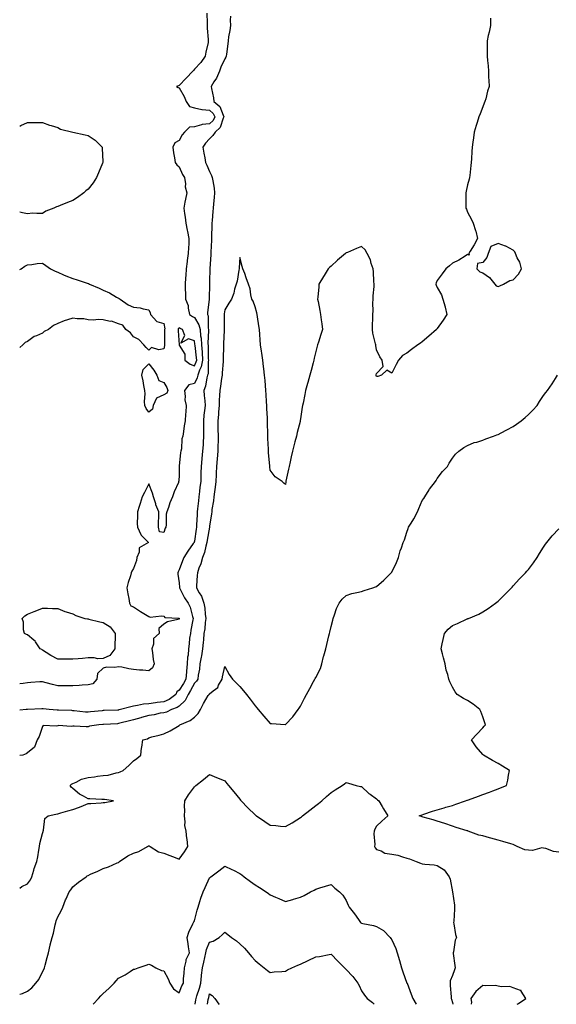
# Model space of a CAD drawing. Units: inches. Extents: x 915683 to 918323, y 7276778 to 7279418.
# Drawn here: x 915683 to 916036, y 7276778 to 7277426 of the extents above; entities that cross this region are included whole.
import ezdxf

# ---------------------------------------------------------------- set-up
doc = ezdxf.new("R2010")
doc.units = ezdxf.units.IN
doc.header["$MEASUREMENT"] = 0
doc.layers.add('Contour_91567276', color=7, linetype='Continuous', true_color=0xa13cde)

msp = doc.modelspace()

# ---------------------------------------------------------------- linework, layer by layer
at = {"layer": 'Contour_91567276'}
for points in [[(915806.29, 7277430.15, 3294), (915806.4, 7277423.57, 3294), (915806.41, 7277421.92, 3294), (915806.41, 7277420.28, 3294), (915807.23, 7277412.73, 3294), (915807.23, 7277411.92, 3294), (915807.05, 7277410.92, 3294), (915805.55, 7277404.42, 3294), (915805.15, 7277401.92, 3294), (915802.28, 7277397.69, 3294), (915798.05, 7277393.17, 3294), (915797.47, 7277392.5, 3294), (915796.99, 7277391.92, 3294), (915792.7, 7277387.26, 3294), (915788.05, 7277382.54, 3294), (915787.59, 7277382.38, 3294), (915786.34, 7277381.92, 3294), (915787.37, 7277381.24, 3294), (915788.05, 7277381.02, 3294), (915791.4, 7277375.28, 3294), (915792.63, 7277371.92, 3294), (915794.76, 7277368.63, 3294), (915798.05, 7277367.83, 3294), (915802.9, 7277366.77, 3294), (915803.15, 7277366.81, 3294), (915808.05, 7277366.29, 3294), (915810.35, 7277364.21, 3294), (915811.62, 7277361.92, 3294), (915810.41, 7277359.56, 3294), (915808.05, 7277357.38, 3294), (915803.16, 7277356.81, 3294), (915802.7, 7277356.57, 3294), (915798.05, 7277355.43, 3294), (915794.92, 7277355.05, 3294), (915791.54, 7277351.92, 3294), (915789.94, 7277350.03, 3294), (915788.05, 7277346.34, 3294), (915785.16, 7277344.81, 3294), (915783.91, 7277341.92, 3294), (915784.28, 7277338.15, 3294), (915784.99, 7277334.98, 3294), (915785.36, 7277331.92, 3294), (915786.45, 7277330.32, 3294), (915788.05, 7277329.07, 3294), (915790.16, 7277324.04, 3294), (915791.47, 7277321.92, 3294), (915792.12, 7277317.86, 3294), (915792.03, 7277315.9, 3294), (915793.09, 7277311.92, 3294), (915792.24, 7277307.73, 3294), (915791.85, 7277305.72, 3294), (915791.09, 7277301.92, 3294), (915791.57, 7277298.4, 3294), (915791.92, 7277295.8, 3294), (915792.44, 7277291.92, 3294), (915793.4, 7277287.27, 3294), (915793.53, 7277286.43, 3294), (915794.39, 7277281.92, 3294), (915794.33, 7277278.21, 3294), (915794.1, 7277275.87, 3294), (915794.06, 7277271.92, 3294), (915793.42, 7277267.29, 3294), (915793.31, 7277266.66, 3294), (915792.72, 7277261.92, 3294), (915792.42, 7277257.55, 3294), (915792.21, 7277256.08, 3294), (915791.89, 7277251.92, 3294), (915791.97, 7277248, 3294), (915792.26, 7277246.14, 3294), (915792.32, 7277241.92, 3294), (915793.89, 7277237.77, 3294), (915794, 7277235.97, 3294), (915794.95, 7277231.92, 3294), (915796.74, 7277230.61, 3294), (915798.05, 7277229.87, 3294), (915801.1, 7277224.98, 3294), (915801.83, 7277221.92, 3294), (915802.2, 7277217.77, 3294), (915802.49, 7277216.35, 3294), (915802.8, 7277211.92, 3294), (915803.13, 7277207, 3294), (915803.13, 7277206.84, 3294), (915803.43, 7277201.92, 3294), (915802.53, 7277197.44, 3294), (915801.46, 7277195.33, 3294), (915800.31, 7277191.92, 3294), (915799.81, 7277190.16, 3294), (915798.05, 7277186.51, 3294), (915794.41, 7277185.56, 3294), (915791.6, 7277181.92, 3294), (915792.07, 7277177.9, 3294), (915791.87, 7277175.74, 3294), (915792.61, 7277171.92, 3294), (915792.36, 7277167.61, 3294), (915792.32, 7277166.2, 3294), (915792.08, 7277161.92, 3294), (915791.44, 7277158.52, 3294), (915790.97, 7277154.85, 3294), (915790.48, 7277151.92, 3294), (915789.9, 7277150.07, 3294), (915789.5, 7277143.38, 3294), (915789.2, 7277141.92, 3294), (915789.01, 7277140.96, 3294), (915788.12, 7277131.99, 3294), (915788.1, 7277131.92, 3294), (915788.1, 7277131.87, 3294), (915788.05, 7277126.27, 3294), (915787.73, 7277122.23, 3294), (915787.71, 7277121.92, 3294), (915787.52, 7277121.39, 3294), (915784.68, 7277115.29, 3294), (915783.73, 7277111.92, 3294), (915781.95, 7277108.02, 3294), (915780.93, 7277104.79, 3294), (915779.84, 7277101.92, 3294), (915779.55, 7277100.43, 3294), (915779.58, 7277093.45, 3294), (915779.37, 7277091.92, 3294), (915778.79, 7277091.18, 3294), (915778.05, 7277088.44, 3294), (915775.06, 7277088.92, 3294), (915774.42, 7277091.92, 3294), (915774.52, 7277095.45, 3294), (915774.56, 7277098.42, 3294), (915774.68, 7277101.92, 3294), (915772.78, 7277106.65, 3294), (915772.62, 7277107.35, 3294), (915771.21, 7277111.92, 3294), (915770.54, 7277114.41, 3294), (915768.05, 7277120.46, 3294), (915765.23, 7277114.74, 3294), (915763.69, 7277111.92, 3294), (915762.39, 7277107.58, 3294), (915761.7, 7277105.57, 3294), (915760.53, 7277101.92, 3294), (915760.57, 7277099.4, 3294), (915760.48, 7277094.35, 3294), (915760.54, 7277091.92, 3294), (915762.78, 7277087.18, 3294), (915762.91, 7277086.77, 3294), (915767.76, 7277081.92, 3294), (915761.75, 7277078.23, 3294), (915761.6, 7277075.46, 3294), (915760.13, 7277071.92, 3294), (915759.85, 7277070.11, 3294), (915758.05, 7277064.76, 3294), (915756.95, 7277063.02, 3294), (915756.54, 7277061.92, 3294), (915756.04, 7277059.91, 3294), (915754.36, 7277055.61, 3294), (915753.68, 7277051.92, 3294), (915754.21, 7277048.08, 3294), (915754.87, 7277045.1, 3294), (915755.36, 7277041.92, 3294), (915756.28, 7277040.14, 3294), (915758.05, 7277039.44, 3294), (915762.62, 7277036.49, 3294), (915764.82, 7277035.14, 3294), (915768.05, 7277033.16, 3294), (915768.94, 7277032.81, 3294), (915776.37, 7277033.6, 3294), (915778.05, 7277033.3, 3294), (915778.63, 7277032.51, 3294), (915787.9, 7277032.07, 3294), (915788.05, 7277032.01, 3294), (915788.08, 7277031.96, 3294), (915788.1, 7277031.92, 3294), (915788.09, 7277031.88, 3294), (915788.05, 7277031.41, 3294), (915787.22, 7277031.09, 3294), (915780.39, 7277029.59, 3294), (915778.05, 7277028.03, 3294), (915774.7, 7277025.27, 3294), (915774.77, 7277021.92, 3294), (915771.19, 7277018.78, 3294), (915771.17, 7277015.05, 3294), (915770.08, 7277011.92, 3294), (915770.54, 7277009.43, 3294), (915770.95, 7277004.82, 3294), (915771.62, 7277001.92, 3294), (915770.53, 7276999.44, 3294), (915768.05, 7276997.39, 3294), (915764.01, 7276997.88, 3294), (915762.02, 7276997.95, 3294), (915758.05, 7276998.38, 3294), (915754.85, 7276998.72, 3294), (915750.19, 7276999.78, 3294), (915748.05, 7277000.06, 3294), (915745.76, 7276999.63, 3294), (915740.1, 7276999.88, 3294), (915738.05, 7276999.14, 3294), (915734.32, 7276995.65, 3294), (915733.74, 7276991.92, 3294), (915731.14, 7276988.83, 3294), (915728.05, 7276988.16, 3294), (915724.12, 7276987.99, 3294), (915722.27, 7276987.7, 3294), (915718.05, 7276987.56, 3294), (915713.77, 7276987.64, 3294), (915712.42, 7276987.55, 3294), (915708.05, 7276987.61, 3294), (915704.64, 7276988.51, 3294), (915700.4, 7276989.57, 3294), (915698.05, 7276990.17, 3294), (915696.25, 7276990.12, 3294), (915690.31, 7276989.65, 3294), (915688.05, 7276989.61, 3294), (915685.23, 7276989.1, 3294), (915683, 7276988.77, 3294)], [(915821.75, 7277428.22, 3293), (915821.74, 7277425.6, 3293), (915821.78, 7277421.92, 3293), (915821.33, 7277418.64, 3293), (915820.61, 7277414.48, 3293), (915820.24, 7277411.92, 3293), (915820.07, 7277409.91, 3293), (915819.21, 7277403.08, 3293), (915819.1, 7277401.92, 3293), (915818.86, 7277401.12, 3293), (915818.05, 7277400.03, 3293), (915815.41, 7277394.56, 3293), (915814.54, 7277391.92, 3293), (915812.66, 7277387.31, 3293), (915810.96, 7277384.84, 3293), (915809.19, 7277381.92, 3293), (915809.35, 7277380.61, 3293), (915810.59, 7277374.47, 3293), (915810.86, 7277371.92, 3293), (915814.74, 7277368.61, 3293), (915816.97, 7277362.99, 3293), (915817.57, 7277361.92, 3293), (915817.06, 7277360.93, 3293), (915815.06, 7277354.91, 3293), (915811.68, 7277351.92, 3293), (915810.27, 7277349.69, 3293), (915808.05, 7277347.37, 3293), (915805.36, 7277344.61, 3293), (915803.62, 7277341.92, 3293), (915804.24, 7277338.1, 3293), (915804.91, 7277335.05, 3293), (915805.47, 7277331.92, 3293), (915806.23, 7277330.1, 3293), (915808.05, 7277326.04, 3293), (915809.4, 7277323.28, 3293), (915809.88, 7277321.92, 3293), (915810.17, 7277319.8, 3293), (915811.04, 7277314.91, 3293), (915811.4, 7277311.92, 3293), (915811.14, 7277308.83, 3293), (915810.72, 7277304.59, 3293), (915810.49, 7277301.92, 3293), (915810.26, 7277299.71, 3293), (915809.82, 7277293.69, 3293), (915809.65, 7277291.92, 3293), (915809.6, 7277290.38, 3293), (915809.4, 7277283.27, 3293), (915809.36, 7277281.92, 3293), (915809.3, 7277280.67, 3293), (915808.9, 7277272.77, 3293), (915808.86, 7277271.92, 3293), (915808.82, 7277271.15, 3293), (915808.25, 7277262.13, 3293), (915808.24, 7277261.92, 3293), (915808.23, 7277261.74, 3293), (915808.05, 7277253.75, 3293), (915808.01, 7277251.96, 3293), (915808.01, 7277251.92, 3293), (915808.01, 7277251.88, 3293), (915807.89, 7277242.08, 3293), (915807.89, 7277241.92, 3293), (915807.88, 7277241.75, 3293), (915806.75, 7277233.22, 3293), (915806.69, 7277231.92, 3293), (915807.11, 7277230.98, 3293), (915807.12, 7277222.85, 3293), (915807.34, 7277221.92, 3293), (915807.4, 7277221.27, 3293), (915807.01, 7277212.96, 3293), (915807.15, 7277211.02, 3293), (915807.22, 7277202.75, 3293), (915807.27, 7277201.92, 3293), (915807.08, 7277200.94, 3293), (915807.09, 7277192.88, 3293), (915806.77, 7277191.92, 3293), (915806.26, 7277190.13, 3293), (915805.31, 7277184.66, 3293), (915804.25, 7277181.92, 3293), (915804.6, 7277178.46, 3293), (915804.84, 7277175.13, 3293), (915805.14, 7277171.92, 3293), (915804.82, 7277168.69, 3293), (915804.32, 7277165.65, 3293), (915804, 7277161.92, 3293), (915804.01, 7277157.88, 3293), (915804.14, 7277155.83, 3293), (915804.16, 7277151.92, 3293), (915803.81, 7277147.67, 3293), (915803.78, 7277146.2, 3293), (915803.36, 7277141.92, 3293), (915802.96, 7277137.02, 3293), (915802.92, 7277136.79, 3293), (915802.47, 7277131.92, 3293), (915802.37, 7277127.6, 3293), (915802.31, 7277126.19, 3293), (915802.21, 7277121.92, 3293), (915801.71, 7277118.26, 3293), (915801.48, 7277115.35, 3293), (915801.05, 7277111.92, 3293), (915800.73, 7277109.24, 3293), (915800.21, 7277104.08, 3293), (915799.95, 7277101.92, 3293), (915799.81, 7277100.15, 3293), (915799.56, 7277093.43, 3293), (915799.45, 7277091.92, 3293), (915799.26, 7277090.72, 3293), (915798.05, 7277082.67, 3293), (915797.89, 7277082.08, 3293), (915797.85, 7277081.92, 3293), (915797.36, 7277081.23, 3293), (915793.72, 7277076.25, 3293), (915791.06, 7277071.92, 3293), (915790.19, 7277069.78, 3293), (915788.05, 7277063.95, 3293), (915787.38, 7277062.59, 3293), (915787.16, 7277061.92, 3293), (915787.23, 7277061.1, 3293), (915788.05, 7277055.23, 3293), (915788.35, 7277052.22, 3293), (915788.36, 7277051.92, 3293), (915788.72, 7277051.25, 3293), (915791.51, 7277045.39, 3293), (915793.9, 7277041.92, 3293), (915795.36, 7277039.23, 3293), (915796.8, 7277033.17, 3293), (915797.25, 7277031.92, 3293), (915797.1, 7277030.97, 3293), (915795.72, 7277024.24, 3293), (915795.4, 7277021.92, 3293), (915794.94, 7277018.81, 3293), (915794.73, 7277015.23, 3293), (915794.13, 7277011.92, 3293), (915793.9, 7277007.77, 3293), (915793.6, 7277006.37, 3293), (915793.42, 7277001.92, 3293), (915792.89, 7276997.09, 3293), (915792.85, 7276996.72, 3293), (915792.33, 7276991.92, 3293), (915790.84, 7276989.13, 3293), (915788.05, 7276984.62, 3293), (915786.46, 7276983.51, 3293), (915785.74, 7276981.92, 3293), (915781.4, 7276978.57, 3293), (915778.05, 7276977.01, 3293), (915773.45, 7276976.52, 3293), (915772.45, 7276976.32, 3293), (915768.05, 7276975.77, 3293), (915764.51, 7276975.46, 3293), (915760.66, 7276974.54, 3293), (915758.05, 7276974.22, 3293), (915756.16, 7276973.8, 3293), (915749.43, 7276971.92, 3293), (915748.3, 7276971.67, 3293), (915748.05, 7276971.6, 3293), (915747.72, 7276971.59, 3293), (915738.7, 7276971.27, 3293), (915738.05, 7276971.24, 3293), (915737.29, 7276971.17, 3293), (915729.63, 7276970.34, 3293), (915728.05, 7276970.19, 3293), (915726.43, 7276970.3, 3293), (915718.84, 7276971.13, 3293), (915718.05, 7276971.18, 3293), (915717.33, 7276971.21, 3293), (915708.49, 7276971.48, 3293), (915708.05, 7276971.49, 3293), (915707.64, 7276971.51, 3293), (915702.46, 7276971.92, 3293), (915698.5, 7276972.37, 3293), (915698.05, 7276972.44, 3293), (915697.53, 7276972.44, 3293), (915688.19, 7276972.07, 3293), (915688.05, 7276972.06, 3293), (915687.93, 7276972.04, 3293), (915687.23, 7276971.92, 3293), (915683, 7276971.43, 3293)], [(915993.14, 7277426.82, 3292), (915993.06, 7277421.92, 3292), (915992.25, 7277417.72, 3292), (915991.66, 7277415.53, 3292), (915990.84, 7277411.92, 3292), (915990.84, 7277409.14, 3292), (915990.8, 7277404.67, 3292), (915990.81, 7277401.92, 3292), (915991.07, 7277398.9, 3292), (915991.55, 7277395.42, 3292), (915991.79, 7277391.92, 3292), (915991.86, 7277388.1, 3292), (915992.04, 7277385.9, 3292), (915992.12, 7277381.92, 3292), (915991.17, 7277378.8, 3292), (915989.91, 7277373.79, 3292), (915989.38, 7277371.92, 3292), (915989.01, 7277370.95, 3292), (915988.05, 7277368.56, 3292), (915986.18, 7277363.8, 3292), (915985.43, 7277361.92, 3292), (915984.22, 7277358.09, 3292), (915983.68, 7277356.3, 3292), (915982.23, 7277351.92, 3292), (915981.8, 7277348.18, 3292), (915981.44, 7277345.32, 3292), (915981.06, 7277341.92, 3292), (915980.84, 7277339.13, 3292), (915980.51, 7277334.38, 3292), (915980.33, 7277331.92, 3292), (915980.11, 7277329.86, 3292), (915979.48, 7277323.35, 3292), (915979.33, 7277321.92, 3292), (915979.09, 7277320.88, 3292), (915978.05, 7277317.12, 3292), (915977.08, 7277312.9, 3292), (915976.84, 7277311.92, 3292), (915976.81, 7277310.68, 3292), (915976.92, 7277303.04, 3292), (915976.9, 7277301.92, 3292), (915977.23, 7277301.1, 3292), (915978.05, 7277299.23, 3292), (915980.52, 7277294.39, 3292), (915981.77, 7277291.92, 3292), (915983.27, 7277287.14, 3292), (915983.37, 7277286.6, 3292), (915984.57, 7277281.92, 3292), (915982.27, 7277277.7, 3292), (915979.76, 7277273.63, 3292), (915978.74, 7277271.92, 3292), (915978.99, 7277270.98, 3292), (915978.05, 7277271.27, 3292), (915976.44, 7277270.32, 3292), (915972.25, 7277267.71, 3292), (915968.05, 7277265.55, 3292), (915966.03, 7277263.93, 3292), (915963.58, 7277261.92, 3292), (915961.36, 7277258.61, 3292), (915958.05, 7277254.13, 3292), (915957.31, 7277252.66, 3292), (915957.02, 7277251.92, 3292), (915957.37, 7277251.24, 3292), (915958.05, 7277249.63, 3292), (915960.88, 7277244.74, 3292), (915961.72, 7277241.92, 3292), (915963.14, 7277237.01, 3292), (915963.18, 7277236.79, 3292), (915964.37, 7277231.92, 3292), (915961.92, 7277228.05, 3292), (915958.05, 7277222.66, 3292), (915957.76, 7277222.21, 3292), (915957.56, 7277221.92, 3292), (915952.45, 7277217.52, 3292), (915948.05, 7277213.77, 3292), (915946.93, 7277213.03, 3292), (915945.31, 7277211.92, 3292), (915941.13, 7277208.83, 3292), (915938.05, 7277206.51, 3292), (915935.19, 7277204.78, 3292), (915932.58, 7277201.92, 3292), (915930.99, 7277198.98, 3292), (915928.05, 7277193.3, 3292), (915924.77, 7277195.2, 3292), (915921.38, 7277191.92, 3292), (915918.95, 7277191.01, 3292), (915918.05, 7277191.12, 3292), (915917.89, 7277191.76, 3292), (915917.86, 7277191.92, 3292), (915917.88, 7277192.09, 3292), (915918.05, 7277193.15, 3292), (915922.41, 7277197.56, 3292), (915921.67, 7277201.92, 3292), (915920.15, 7277204.02, 3292), (915918.05, 7277208.51, 3292), (915917.5, 7277211.37, 3292), (915917.48, 7277211.92, 3292), (915917.36, 7277212.6, 3292), (915915.69, 7277219.57, 3292), (915915.34, 7277221.92, 3292), (915915.29, 7277224.68, 3292), (915915.62, 7277229.49, 3292), (915915.57, 7277231.92, 3292), (915915.76, 7277234.21, 3292), (915915.54, 7277239.41, 3292), (915915.71, 7277241.92, 3292), (915915.81, 7277244.16, 3292), (915916.47, 7277250.34, 3292), (915916.55, 7277251.92, 3292), (915916.36, 7277253.62, 3292), (915916.06, 7277259.93, 3292), (915915.79, 7277261.92, 3292), (915914.54, 7277265.43, 3292), (915913.97, 7277267.84, 3292), (915911.88, 7277271.92, 3292), (915910.45, 7277274.32, 3292), (915908.05, 7277276.52, 3292), (915904.77, 7277275.19, 3292), (915898.81, 7277272.67, 3292), (915898.05, 7277272.36, 3292), (915897.81, 7277272.16, 3292), (915897.58, 7277271.92, 3292), (915892.35, 7277267.61, 3292), (915888.05, 7277263.72, 3292), (915887.11, 7277262.86, 3292), (915886.17, 7277261.92, 3292), (915883.56, 7277257.43, 3292), (915883.19, 7277256.78, 3292), (915880.13, 7277251.92, 3292), (915879.93, 7277250.04, 3292), (915879.33, 7277243.2, 3292), (915879.21, 7277241.92, 3292), (915879.49, 7277240.48, 3292), (915880.7, 7277234.57, 3292), (915881.18, 7277231.92, 3292), (915881.6, 7277228.38, 3292), (915881.91, 7277225.78, 3292), (915882.34, 7277221.92, 3292), (915881.26, 7277218.71, 3292), (915879.71, 7277213.58, 3292), (915879.18, 7277211.92, 3292), (915878.93, 7277211.04, 3292), (915878.05, 7277207.52, 3292), (915876.89, 7277203.07, 3292), (915876.65, 7277201.92, 3292), (915876.19, 7277200.05, 3292), (915874.95, 7277195.03, 3292), (915874.14, 7277191.92, 3292), (915872.74, 7277187.23, 3292), (915872.51, 7277186.38, 3292), (915871.25, 7277181.92, 3292), (915870.71, 7277179.26, 3292), (915869.63, 7277173.5, 3292), (915869.32, 7277171.92, 3292), (915869.15, 7277170.82, 3292), (915868.05, 7277163.2, 3292), (915867.82, 7277162.15, 3292), (915867.77, 7277161.92, 3292), (915867.68, 7277161.55, 3292), (915865.78, 7277154.19, 3292), (915865.28, 7277151.92, 3292), (915864.25, 7277148.12, 3292), (915863.68, 7277146.29, 3292), (915862.6, 7277141.92, 3292), (915861.74, 7277138.23, 3292), (915861.08, 7277134.95, 3292), (915860.41, 7277131.92, 3292), (915859.98, 7277129.99, 3292), (915858.37, 7277122.24, 3292), (915858.3, 7277121.92, 3292), (915858.29, 7277121.68, 3292), (915858.05, 7277119.99, 3292), (915857.05, 7277120.92, 3292), (915855.85, 7277121.92, 3292), (915851.25, 7277125.12, 3292), (915848.05, 7277129.36, 3292), (915847.79, 7277131.66, 3292), (915847.76, 7277131.92, 3292), (915847.73, 7277132.24, 3292), (915846.94, 7277140.81, 3292), (915846.85, 7277141.92, 3292), (915846.8, 7277143.17, 3292), (915846.43, 7277150.3, 3292), (915846.37, 7277151.92, 3292), (915846.38, 7277153.6, 3292), (915846.25, 7277160.11, 3292), (915846.25, 7277161.92, 3292), (915846.17, 7277163.8, 3292), (915845.89, 7277169.76, 3292), (915845.8, 7277171.92, 3292), (915845.66, 7277174.3, 3292), (915845.32, 7277179.19, 3292), (915845.15, 7277181.92, 3292), (915844.91, 7277185.06, 3292), (915844.61, 7277188.48, 3292), (915844.34, 7277191.92, 3292), (915843.81, 7277196.17, 3292), (915843.68, 7277197.55, 3292), (915843.07, 7277201.92, 3292), (915842.5, 7277206.36, 3292), (915842.24, 7277207.72, 3292), (915841.65, 7277211.92, 3292), (915841.36, 7277215.22, 3292), (915841.2, 7277218.77, 3292), (915840.95, 7277221.92, 3292), (915840.5, 7277224.37, 3292), (915839.59, 7277230.39, 3292), (915839.32, 7277231.92, 3292), (915839.09, 7277232.96, 3292), (915838.05, 7277236.97, 3292), (915836.8, 7277240.67, 3292), (915835.82, 7277241.92, 3292), (915835.19, 7277244.78, 3292), (915834.77, 7277248.65, 3292), (915833.8, 7277251.92, 3292), (915832.2, 7277256.07, 3292), (915831.2, 7277258.77, 3292), (915830, 7277261.92, 3292), (915829.61, 7277263.48, 3292), (915828.05, 7277269.37, 3292), (915827.51, 7277262.46, 3292), (915827.46, 7277261.92, 3292), (915827.24, 7277261.12, 3292), (915826.28, 7277253.69, 3292), (915825.6, 7277251.92, 3292), (915824.56, 7277248.43, 3292), (915824.02, 7277245.95, 3292), (915822.53, 7277241.92, 3292), (915820.65, 7277239.32, 3292), (915818.05, 7277235.02, 3292), (915817.73, 7277232.24, 3292), (915817.69, 7277231.92, 3292), (915817.69, 7277231.57, 3292), (915817.79, 7277222.17, 3292), (915817.79, 7277221.92, 3292), (915817.77, 7277221.65, 3292), (915817.31, 7277212.65, 3292), (915817.25, 7277211.92, 3292), (915817.25, 7277211.13, 3292), (915817.09, 7277202.88, 3292), (915817.09, 7277201.92, 3292), (915817.05, 7277200.92, 3292), (915816.38, 7277193.59, 3292), (915816.32, 7277191.92, 3292), (915815.94, 7277189.8, 3292), (915815.28, 7277184.68, 3292), (915814.72, 7277181.92, 3292), (915814.71, 7277178.58, 3292), (915814.43, 7277175.53, 3292), (915814.43, 7277171.92, 3292), (915813.99, 7277167.86, 3292), (915813.97, 7277166, 3292), (915813.42, 7277161.92, 3292), (915813.62, 7277157.49, 3292), (915813.61, 7277156.36, 3292), (915813.79, 7277151.92, 3292), (915813.66, 7277147.54, 3292), (915813.62, 7277146.34, 3292), (915813.49, 7277141.92, 3292), (915813.09, 7277136.96, 3292), (915813.08, 7277136.89, 3292), (915812.71, 7277131.92, 3292), (915812.45, 7277127.52, 3292), (915812.44, 7277126.31, 3292), (915812.21, 7277121.92, 3292), (915811.8, 7277118.16, 3292), (915811.27, 7277115.14, 3292), (915810.87, 7277111.92, 3292), (915810.64, 7277109.33, 3292), (915809.65, 7277103.51, 3292), (915809.48, 7277101.92, 3292), (915809.37, 7277100.6, 3292), (915808.05, 7277092.59, 3292), (915807.98, 7277091.99, 3292), (915807.98, 7277091.92, 3292), (915807.96, 7277091.83, 3292), (915806.51, 7277083.46, 3292), (915806.26, 7277081.92, 3292), (915805.5, 7277079.37, 3292), (915804.73, 7277075.24, 3292), (915803.36, 7277071.92, 3292), (915802.26, 7277067.71, 3292), (915801.05, 7277064.92, 3292), (915800.02, 7277061.92, 3292), (915799.86, 7277060.1, 3292), (915799.48, 7277053.35, 3292), (915799.36, 7277051.92, 3292), (915801.17, 7277048.8, 3292), (915802.68, 7277046.56, 3292), (915804.36, 7277041.92, 3292), (915804.85, 7277038.72, 3292), (915805.25, 7277034.72, 3292), (915805.63, 7277031.92, 3292), (915805.24, 7277029.11, 3292), (915804.89, 7277025.07, 3292), (915804.39, 7277021.92, 3292), (915804.03, 7277017.9, 3292), (915803.82, 7277016.15, 3292), (915803.46, 7277011.92, 3292), (915802.76, 7277007.21, 3292), (915802.56, 7277006.42, 3292), (915801.74, 7277001.92, 3292), (915801.39, 7276998.57, 3292), (915800.59, 7276994.47, 3292), (915800.29, 7276991.92, 3292), (915799.37, 7276990.6, 3292), (915798.05, 7276989.36, 3292), (915795.55, 7276984.42, 3292), (915794.06, 7276981.92, 3292), (915792.09, 7276977.88, 3292), (915788.05, 7276974.21, 3292), (915786.71, 7276973.26, 3292), (915782.92, 7276971.92, 3292), (915779.65, 7276970.32, 3292), (915778.05, 7276969.88, 3292), (915775.6, 7276969.47, 3292), (915771.5, 7276968.47, 3292), (915768.05, 7276967.99, 3292), (915763.22, 7276966.75, 3292), (915762.72, 7276966.59, 3292), (915758.05, 7276965.26, 3292), (915755.36, 7276964.61, 3292), (915749.04, 7276962.92, 3292), (915748.05, 7276962.66, 3292), (915747.34, 7276962.63, 3292), (915738.31, 7276962.17, 3292), (915738.05, 7276962.16, 3292), (915737.83, 7276962.14, 3292), (915735.08, 7276961.92, 3292), (915729.04, 7276960.92, 3292), (915728.05, 7276960.66, 3292), (915726.76, 7276960.63, 3292), (915718.96, 7276961.01, 3292), (915718.05, 7276960.98, 3292), (915716.88, 7276960.75, 3292), (915708.53, 7276961.44, 3292), (915708.05, 7276961.25, 3292), (915707.03, 7276960.9, 3292), (915698.51, 7276961.46, 3292), (915698.05, 7276960.84, 3292), (915695.73, 7276954.24, 3292), (915694.61, 7276951.92, 3292), (915692.78, 7276947.19, 3292), (915688.05, 7276943.38, 3292), (915687.17, 7276942.8, 3292), (915685.11, 7276941.92, 3292), (915683, 7276941.7, 3292)], [(915683, 7277355.75, 3294), (915683.8, 7277356.17, 3294), (915688.05, 7277358.2, 3294), (915691.7, 7277358.27, 3294), (915694.31, 7277358.19, 3294), (915698.05, 7277358.26, 3294), (915702.64, 7277356.51, 3294), (915703.74, 7277356.23, 3294), (915708.05, 7277354.85, 3294), (915709.99, 7277353.86, 3294), (915718.05, 7277351.92, 3294), (915726.2, 7277350.07, 3294), (915728.05, 7277349.59, 3294), (915732.67, 7277346.55, 3294), (915737.36, 7277341.92, 3294), (915737.43, 7277341.3, 3294), (915737.69, 7277332.28, 3294), (915737.73, 7277331.92, 3294), (915737.51, 7277331.38, 3294), (915734.97, 7277325, 3294), (915733.68, 7277321.92, 3294), (915731.46, 7277318.51, 3294), (915728.05, 7277314.4, 3294), (915726.68, 7277313.29, 3294), (915725.24, 7277311.92, 3294), (915721.05, 7277308.92, 3294), (915718.05, 7277306.89, 3294), (915714.47, 7277305.5, 3294), (915709.65, 7277303.52, 3294), (915708.05, 7277302.86, 3294), (915707.27, 7277302.7, 3294), (915705.51, 7277301.92, 3294), (915700.17, 7277299.8, 3294), (915698.05, 7277298.41, 3294), (915694.38, 7277298.25, 3294), (915691.5, 7277298.46, 3294), (915688.05, 7277298.16, 3294), (915684.77, 7277298.65, 3294), (915683, 7277299.13, 3294)], [(915683, 7277261.47, 3294), (915684.05, 7277261.92, 3294), (915686.3, 7277263.68, 3294), (915688.05, 7277264.54, 3294), (915690.92, 7277264.79, 3294), (915694.6, 7277265.37, 3294), (915698.05, 7277265.66, 3294), (915700.18, 7277264.05, 3294), (915703.23, 7277261.92, 3294), (915706.45, 7277260.33, 3294), (915708.05, 7277259.65, 3294), (915711.97, 7277258, 3294), (915713.48, 7277257.35, 3294), (915718.05, 7277255.49, 3294), (915720.8, 7277254.67, 3294), (915727.56, 7277252.41, 3294), (915728.05, 7277252.25, 3294), (915728.31, 7277252.18, 3294), (915728.96, 7277251.92, 3294), (915735.3, 7277249.17, 3294), (915738.05, 7277247.95, 3294), (915742.24, 7277246.11, 3294), (915746.7, 7277243.28, 3294), (915748.05, 7277242.5, 3294), (915748.48, 7277242.35, 3294), (915749.24, 7277241.92, 3294), (915754.41, 7277238.29, 3294), (915758.05, 7277236.78, 3294), (915762.38, 7277236.26, 3294), (915764.4, 7277235.57, 3294), (915768.05, 7277234.89, 3294), (915769.02, 7277232.89, 3294), (915769.24, 7277231.92, 3294), (915773.35, 7277227.22, 3294), (915778.05, 7277225.95, 3294), (915778.6, 7277222.47, 3294), (915778.46, 7277221.92, 3294), (915778.47, 7277221.5, 3294), (915778.39, 7277212.26, 3294), (915778.4, 7277211.92, 3294), (915778.42, 7277211.55, 3294), (915778.05, 7277209.21, 3294), (915774.68, 7277208.55, 3294), (915769.91, 7277210.06, 3294), (915768.05, 7277208.39, 3294), (915766.26, 7277210.13, 3294), (915764.82, 7277211.92, 3294), (915761.49, 7277215.36, 3294), (915758.05, 7277217.07, 3294), (915756.02, 7277219.89, 3294), (915752.96, 7277221.92, 3294), (915751, 7277224.87, 3294), (915748.05, 7277225.68, 3294), (915743.52, 7277227.39, 3294), (915742.63, 7277227.35, 3294), (915738.05, 7277228.27, 3294), (915734.61, 7277228.48, 3294), (915731.73, 7277228.24, 3294), (915728.05, 7277228.42, 3294), (915725.23, 7277229.1, 3294), (915720.97, 7277229, 3294), (915718.05, 7277229.46, 3294), (915714.39, 7277228.26, 3294), (915712.21, 7277227.76, 3294), (915708.05, 7277225.96, 3294), (915705.28, 7277224.69, 3294), (915702.06, 7277221.92, 3294), (915699.24, 7277220.73, 3294), (915698.05, 7277219.6, 3294), (915694, 7277217.88, 3294), (915692.5, 7277217.48, 3294), (915688.05, 7277214.11, 3294), (915686.56, 7277213.41, 3294), (915685.01, 7277211.92, 3294), (915683, 7277210.05, 3294)], [(915683, 7276854.38, 3291), (915684.41, 7276855.56, 3291), (915688.05, 7276857.36, 3291), (915690.03, 7276859.94, 3291), (915690.92, 7276861.92, 3291), (915692.29, 7276866.17, 3291), (915692.63, 7276867.34, 3291), (915694.3, 7276871.92, 3291), (915694.97, 7276875, 3291), (915695.55, 7276879.42, 3291), (915696.02, 7276881.92, 3291), (915696.21, 7276883.76, 3291), (915698.05, 7276890.48, 3291), (915698.38, 7276891.59, 3291), (915698.46, 7276891.92, 3291), (915698.76, 7276892.63, 3291), (915699.63, 7276900.34, 3291), (915701.68, 7276901.92, 3291), (915706.83, 7276903.13, 3291), (915708.05, 7276903.37, 3291), (915710.11, 7276903.98, 3291), (915714.76, 7276905.21, 3291), (915718.05, 7276906.28, 3291), (915722.37, 7276907.6, 3291), (915725.01, 7276908.87, 3291), (915728.05, 7276910.1, 3291), (915729.76, 7276910.21, 3291), (915736.78, 7276910.65, 3291), (915738.05, 7276910.73, 3291), (915739.1, 7276910.87, 3291), (915744.88, 7276911.92, 3291), (915738.93, 7276912.8, 3291), (915738.05, 7276912.77, 3291), (915737.17, 7276912.8, 3291), (915729.28, 7276913.15, 3291), (915728.05, 7276913.2, 3291), (915725.07, 7276914.9, 3291), (915722.34, 7276916.21, 3291), (915718.05, 7276919.98, 3291), (915716.99, 7276920.86, 3291), (915716.34, 7276921.92, 3291), (915717.12, 7276922.85, 3291), (915718.05, 7276923.24, 3291), (915720.28, 7276924.15, 3291), (915723.81, 7276926.16, 3291), (915728.05, 7276927.13, 3291), (915732.35, 7276927.61, 3291), (915734.15, 7276928.01, 3291), (915738.05, 7276928.55, 3291), (915741.26, 7276928.71, 3291), (915746.46, 7276930.33, 3291), (915748.05, 7276930.46, 3291), (915749.1, 7276930.88, 3291), (915751.22, 7276931.92, 3291), (915754.84, 7276935.12, 3291), (915758.05, 7276938.14, 3291), (915760.16, 7276939.81, 3291), (915762.77, 7276941.92, 3291), (915763.2, 7276946.77, 3291), (915763.4, 7276947.27, 3291), (915764.18, 7276951.92, 3291), (915767.28, 7276952.69, 3291), (915768.05, 7276953.43, 3291), (915770.06, 7276953.93, 3291), (915774.91, 7276955.05, 3291), (915778.05, 7276955.88, 3291), (915782.09, 7276957.88, 3291), (915786.94, 7276960.82, 3291), (915788.05, 7276961.44, 3291), (915788.27, 7276961.7, 3291), (915788.46, 7276961.92, 3291), (915795.31, 7276964.65, 3291), (915798.05, 7276966.94, 3291), (915800.65, 7276969.32, 3291), (915802.01, 7276971.92, 3291), (915804.04, 7276975.93, 3291), (915807.25, 7276981.12, 3291), (915807.72, 7276981.92, 3291), (915807.89, 7276982.08, 3291), (915808.05, 7276982.33, 3291), (915810.38, 7276984.24, 3291), (915813.46, 7276986.52, 3291), (915814.05, 7276987.92, 3291), (915816.39, 7276991.92, 3291), (915816.58, 7276993.39, 3291), (915818.05, 7277000.27, 3291), (915821.08, 7276994.95, 3291), (915823.26, 7276991.92, 3291), (915825.61, 7276989.48, 3291), (915828.05, 7276987.03, 3291), (915830.45, 7276984.32, 3291), (915832.38, 7276981.92, 3291), (915834.82, 7276978.69, 3291), (915838.05, 7276974.32, 3291), (915839.16, 7276973.02, 3291), (915840.12, 7276971.92, 3291), (915843.76, 7276967.63, 3291), (915848.05, 7276962.83, 3291), (915848.88, 7276962.75, 3291), (915857.85, 7276962.12, 3291), (915858.05, 7276962.1, 3291), (915862.83, 7276967.14, 3291), (915866.43, 7276971.92, 3291), (915867.08, 7276972.89, 3291), (915868.05, 7276974.25, 3291), (915870.6, 7276979.37, 3291), (915871.9, 7276981.92, 3291), (915874.14, 7276985.84, 3291), (915876.51, 7276990.38, 3291), (915877.34, 7276991.92, 3291), (915877.58, 7276992.39, 3291), (915878.05, 7276993, 3291), (915881.11, 7276998.86, 3291), (915882.07, 7277001.92, 3291), (915883.21, 7277006.75, 3291), (915883.39, 7277007.25, 3291), (915884.71, 7277011.92, 3291), (915885.3, 7277014.67, 3291), (915886.66, 7277020.53, 3291), (915886.97, 7277021.92, 3291), (915887.17, 7277022.8, 3291), (915888.05, 7277026.56, 3291), (915889.21, 7277030.77, 3291), (915889.47, 7277031.92, 3291), (915890.38, 7277034.24, 3291), (915891.58, 7277038.39, 3291), (915893.48, 7277041.92, 3291), (915895.41, 7277044.56, 3291), (915898.05, 7277046.94, 3291), (915901.7, 7277048.28, 3291), (915905, 7277048.87, 3291), (915908.05, 7277049.71, 3291), (915909.8, 7277050.17, 3291), (915915.5, 7277051.92, 3291), (915917.35, 7277052.61, 3291), (915918.05, 7277052.81, 3291), (915922.92, 7277057.06, 3291), (915927.74, 7277061.92, 3291), (915927.86, 7277062.12, 3291), (915928.05, 7277062.33, 3291), (915931.29, 7277068.68, 3291), (915932.58, 7277071.92, 3291), (915933.69, 7277076.29, 3291), (915934.51, 7277078.38, 3291), (915935.64, 7277081.92, 3291), (915936.42, 7277083.55, 3291), (915938.05, 7277088.62, 3291), (915938.87, 7277091.1, 3291), (915939.05, 7277091.92, 3291), (915940.76, 7277094.63, 3291), (915942.59, 7277097.38, 3291), (915944.94, 7277101.92, 3291), (915945.84, 7277104.14, 3291), (915948.05, 7277109.52, 3291), (915949.12, 7277110.85, 3291), (915949.82, 7277111.92, 3291), (915952.71, 7277116.59, 3291), (915952.96, 7277117.01, 3291), (915956.92, 7277121.92, 3291), (915957.3, 7277122.67, 3291), (915958.05, 7277123.98, 3291), (915961.49, 7277128.48, 3291), (915964.82, 7277131.92, 3291), (915965.94, 7277134.03, 3291), (915968.05, 7277137.25, 3291), (915969.95, 7277140.03, 3291), (915972.24, 7277141.92, 3291), (915975.58, 7277144.38, 3291), (915978.05, 7277145.68, 3291), (915982.43, 7277147.55, 3291), (915984.04, 7277147.91, 3291), (915988.05, 7277149.2, 3291), (915989.93, 7277150.04, 3291), (915995.15, 7277151.92, 3291), (915997.33, 7277152.64, 3291), (915998.05, 7277152.86, 3291), (916000.06, 7277153.93, 3291), (916003.94, 7277156.03, 3291), (916008.05, 7277158.14, 3291), (916010.25, 7277159.72, 3291), (916013.29, 7277161.92, 3291), (916015.87, 7277164.1, 3291), (916018.05, 7277165.99, 3291), (916020.96, 7277169.01, 3291), (916023.78, 7277171.92, 3291), (916025.42, 7277174.56, 3291), (916028.05, 7277178.52, 3291), (916029.5, 7277180.47, 3291), (916030.72, 7277181.92, 3291), (916033.64, 7277186.33, 3291), (916035.82, 7277189.69, 3291), (916037.27, 7277191.92, 3291)], [(916038.05, 7276878.03, 3290), (916034.64, 7276878.51, 3290), (916029.44, 7276880.52, 3290), (916028.05, 7276880.84, 3290), (916026.99, 7276880.86, 3290), (916020.68, 7276879.29, 3290), (916018.05, 7276879.32, 3290), (916015.79, 7276879.66, 3290), (916010.72, 7276881.92, 3290), (916008.91, 7276882.78, 3290), (916008.05, 7276883.07, 3290), (916006.41, 7276883.56, 3290), (916001.16, 7276885.03, 3290), (915998.05, 7276886.01, 3290), (915993.37, 7276887.24, 3290), (915992.43, 7276887.54, 3290), (915988.05, 7276888.79, 3290), (915985.44, 7276889.31, 3290), (915978.45, 7276891.92, 3290), (915978.17, 7276892.04, 3290), (915978.05, 7276892.1, 3290), (915977.8, 7276892.17, 3290), (915970.56, 7276894.44, 3290), (915968.05, 7276895.24, 3290), (915963.06, 7276896.94, 3290), (915963.02, 7276896.95, 3290), (915958.05, 7276898.52, 3290), (915955.43, 7276899.3, 3290), (915948.8, 7276901.17, 3290), (915948.05, 7276901.38, 3290), (915947.6, 7276901.47, 3290), (915946.13, 7276901.92, 3290), (915947.43, 7276902.54, 3290), (915948.05, 7276902.67, 3290), (915949.16, 7276903.02, 3290), (915954.86, 7276905.1, 3290), (915958.05, 7276906.01, 3290), (915962.63, 7276907.35, 3290), (915963.74, 7276907.61, 3290), (915968.05, 7276908.78, 3290), (915970.37, 7276909.6, 3290), (915976.66, 7276911.92, 3290), (915977.73, 7276912.23, 3290), (915978.05, 7276912.33, 3290), (915978.7, 7276912.57, 3290), (915985.08, 7276914.9, 3290), (915988.05, 7276916, 3290), (915992.37, 7276917.6, 3290), (915994.59, 7276918.46, 3290), (915998.05, 7276919.77, 3290), (915999.61, 7276920.36, 3290), (916003.54, 7276921.92, 3290), (916004.49, 7276925.48, 3290), (916004.98, 7276928.84, 3290), (916005.65, 7276931.92, 3290), (916000.9, 7276934.77, 3290), (915998.05, 7276936.43, 3290), (915994.47, 7276938.35, 3290), (915988.59, 7276941.92, 3290), (915988.3, 7276942.17, 3290), (915988.05, 7276942.46, 3290), (915983.63, 7276947.5, 3290), (915980.6, 7276951.92, 3290), (915984.17, 7276955.8, 3290), (915988.05, 7276959.96, 3290), (915988.98, 7276960.99, 3290), (915989.76, 7276961.92, 3290), (915989.42, 7276963.3, 3290), (915988.05, 7276967.25, 3290), (915986.78, 7276970.65, 3290), (915986.14, 7276971.92, 3290), (915981.66, 7276975.52, 3290), (915978.05, 7276977.79, 3290), (915975.35, 7276979.22, 3290), (915971.05, 7276981.92, 3290), (915969.76, 7276983.63, 3290), (915968.05, 7276986.57, 3290), (915966.25, 7276990.12, 3290), (915965.73, 7276991.92, 3290), (915964.97, 7276995, 3290), (915964, 7276997.88, 3290), (915963.22, 7277001.92, 3290), (915962.06, 7277005.93, 3290), (915961.46, 7277008.51, 3290), (915960.55, 7277011.92, 3290), (915961.3, 7277015.17, 3290), (915961.95, 7277018.02, 3290), (915962.86, 7277021.92, 3290), (915965.13, 7277024.85, 3290), (915968.05, 7277027.22, 3290), (915971.4, 7277028.57, 3290), (915977.71, 7277031.58, 3290), (915978.05, 7277031.73, 3290), (915978.21, 7277031.76, 3290), (915978.64, 7277031.92, 3290), (915985.31, 7277034.66, 3290), (915988.05, 7277036.13, 3290), (915991.58, 7277038.38, 3290), (915996.29, 7277041.92, 3290), (915997.29, 7277042.68, 3290), (915998.05, 7277043.25, 3290), (916002.43, 7277047.54, 3290), (916006.88, 7277051.92, 3290), (916007.42, 7277052.55, 3290), (916008.05, 7277053.28, 3290), (916012.12, 7277057.85, 3290), (916016.09, 7277061.92, 3290), (916016.99, 7277062.98, 3290), (916018.05, 7277064.07, 3290), (916021.43, 7277068.53, 3290), (916023.93, 7277071.92, 3290), (916025.47, 7277074.51, 3290), (916028.05, 7277078.71, 3290), (916029.31, 7277080.66, 3290), (916030.24, 7277081.92, 3290), (916033.72, 7277086.25, 3290), (916038.05, 7277090.82, 3290)], [(915683, 7276784.59, 3290), (915684.8, 7276785.17, 3290), (915688.05, 7276786.69, 3290), (915691.09, 7276788.88, 3290), (915693.73, 7276791.92, 3290), (915695.56, 7276794.4, 3290), (915698.05, 7276799.35, 3290), (915699.01, 7276800.96, 3290), (915699.34, 7276801.92, 3290), (915699.81, 7276803.69, 3290), (915701.14, 7276808.83, 3290), (915702.01, 7276811.92, 3290), (915703.11, 7276816.86, 3290), (915703.17, 7276817.05, 3290), (915704.5, 7276821.92, 3290), (915705.22, 7276824.75, 3290), (915706.43, 7276830.3, 3290), (915706.82, 7276831.92, 3290), (915707.04, 7276832.93, 3290), (915708.05, 7276835.45, 3290), (915710.43, 7276839.54, 3290), (915711.36, 7276841.92, 3290), (915713.25, 7276846.72, 3290), (915713.62, 7276847.49, 3290), (915715.62, 7276851.92, 3290), (915716.65, 7276853.32, 3290), (915718.05, 7276855.36, 3290), (915721.69, 7276858.28, 3290), (915726.84, 7276861.92, 3290), (915727.54, 7276862.44, 3290), (915728.05, 7276862.84, 3290), (915729.7, 7276863.57, 3290), (915734.41, 7276865.56, 3290), (915738.05, 7276867.33, 3290), (915741.45, 7276868.52, 3290), (915747.19, 7276871.06, 3290), (915748.05, 7276871.4, 3290), (915748.38, 7276871.6, 3290), (915748.73, 7276871.92, 3290), (915754.27, 7276875.7, 3290), (915758.05, 7276877.49, 3290), (915761.51, 7276878.46, 3290), (915767.14, 7276881.92, 3290), (915767.79, 7276882.18, 3290), (915768.05, 7276882.25, 3290), (915768.32, 7276882.19, 3290), (915768.9, 7276881.92, 3290), (915774.51, 7276878.38, 3290), (915778.05, 7276877.44, 3290), (915781.94, 7276875.81, 3290), (915785.35, 7276874.62, 3290), (915788.05, 7276873.59, 3290), (915791.57, 7276878.4, 3290), (915793.81, 7276881.92, 3290), (915793.21, 7276886.76, 3290), (915793.19, 7276887.06, 3290), (915792.55, 7276891.92, 3290), (915791.88, 7276895.75, 3290), (915791.93, 7276898.03, 3290), (915791.45, 7276901.92, 3290), (915791.7, 7276905.57, 3290), (915791.54, 7276908.43, 3290), (915791.83, 7276911.92, 3290), (915794.25, 7276915.72, 3290), (915798.05, 7276921.03, 3290), (915798.52, 7276921.45, 3290), (915799.09, 7276921.92, 3290), (915804.11, 7276925.86, 3290), (915808.05, 7276929.19, 3290), (915812.69, 7276927.28, 3290), (915813.21, 7276927.08, 3290), (915818.05, 7276925.01, 3290), (915819.49, 7276923.36, 3290), (915820.63, 7276921.92, 3290), (915823.99, 7276917.86, 3290), (915828.05, 7276913, 3290), (915828.54, 7276912.41, 3290), (915828.95, 7276911.92, 3290), (915833.36, 7276907.23, 3290), (915838.05, 7276902.56, 3290), (915838.44, 7276902.31, 3290), (915839, 7276901.92, 3290), (915844.49, 7276898.36, 3290), (915848.05, 7276895.86, 3290), (915851.78, 7276895.65, 3290), (915854.82, 7276895.15, 3290), (915858.05, 7276894.95, 3290), (915862.46, 7276897.51, 3290), (915865.49, 7276899.36, 3290), (915868.05, 7276900.9, 3290), (915868.62, 7276901.35, 3290), (915869.35, 7276901.92, 3290), (915874.15, 7276905.82, 3290), (915878.05, 7276908.77, 3290), (915879.81, 7276910.16, 3290), (915882.02, 7276911.92, 3290), (915885.14, 7276914.83, 3290), (915888.05, 7276917.38, 3290), (915890.77, 7276919.2, 3290), (915895.45, 7276921.92, 3290), (915896.93, 7276923.04, 3290), (915898.05, 7276923.98, 3290), (915899.56, 7276923.42, 3290), (915904.69, 7276921.92, 3290), (915907.45, 7276921.32, 3290), (915908.05, 7276921.2, 3290), (915912.92, 7276916.78, 3290), (915913.76, 7276916.22, 3290), (915918.05, 7276913.13, 3290), (915918.72, 7276912.59, 3290), (915919.65, 7276911.92, 3290), (915921.81, 7276908.16, 3290), (915922.71, 7276906.58, 3290), (915925.47, 7276901.92, 3290), (915921.56, 7276898.4, 3290), (915918.05, 7276895.15, 3290), (915916.82, 7276893.15, 3290), (915916.41, 7276891.92, 3290), (915916.28, 7276890.15, 3290), (915916.84, 7276883.13, 3290), (915916.72, 7276881.92, 3290), (915917.16, 7276881.03, 3290), (915918.05, 7276879.82, 3290), (915921.09, 7276878.87, 3290), (915923.59, 7276877.46, 3290), (915928.05, 7276876.82, 3290), (915932.15, 7276876.02, 3290), (915935.03, 7276874.94, 3290), (915938.05, 7276874.15, 3290), (915939.75, 7276873.62, 3290), (915944.07, 7276871.92, 3290), (915946.92, 7276870.79, 3290), (915948.05, 7276870.43, 3290), (915949.84, 7276870.13, 3290), (915955.95, 7276869.82, 3290), (915958.05, 7276869.39, 3290), (915962.58, 7276866.44, 3290), (915965.9, 7276861.92, 3290), (915966.5, 7276860.37, 3290), (915968.05, 7276851.92, 3290), (915969.28, 7276843.14, 3290), (915969.48, 7276841.92, 3290), (915969.38, 7276840.58, 3290), (915968.87, 7276832.74, 3290), (915968.81, 7276831.92, 3290), (915969.04, 7276830.93, 3290), (915970.13, 7276823.99, 3290), (915970.69, 7276821.92, 3290), (915969.73, 7276820.24, 3290), (915968.68, 7276812.55, 3290), (915968.47, 7276811.92, 3290), (915968.56, 7276811.41, 3290), (915969.65, 7276803.51, 3290), (915969.92, 7276801.92, 3290), (915969.28, 7276800.69, 3290), (915968.05, 7276797.02, 3290), (915966.53, 7276793.43, 3290), (915966.5, 7276791.92, 3290), (915966.57, 7276790.45, 3290), (915967.15, 7276782.82, 3290), (915967.2, 7276781.92, 3290), (915967.43, 7276781.3, 3290), (915968.05, 7276779.16, 3290), (915968.24, 7276778, 3290)], [(915731.41, 7276778, 3289), (915731.7, 7276778.27, 3289), (915734.94, 7276781.92, 3289), (915736.44, 7276783.53, 3289), (915738.05, 7276785.17, 3289), (915741.66, 7276788.32, 3289), (915745.27, 7276791.92, 3289), (915746.5, 7276793.47, 3289), (915748.05, 7276795.13, 3289), (915752.49, 7276797.48, 3289), (915755.72, 7276799.6, 3289), (915758.05, 7276801.04, 3289), (915758.8, 7276801.18, 3289), (915761.03, 7276801.92, 3289), (915766.33, 7276803.65, 3289), (915768.05, 7276804.47, 3289), (915769.93, 7276803.8, 3289), (915772.76, 7276801.92, 3289), (915776.43, 7276800.3, 3289), (915778.05, 7276800.03, 3289), (915780.82, 7276794.68, 3289), (915781.83, 7276791.92, 3289), (915784.35, 7276788.22, 3289), (915788.05, 7276785.5, 3289), (915789.75, 7276790.21, 3289), (915790.84, 7276791.92, 3289), (915790.96, 7276794.83, 3289), (915791.38, 7276798.59, 3289), (915791.5, 7276801.92, 3289), (915792.61, 7276806.47, 3289), (915792.59, 7276807.38, 3289), (915794.84, 7276811.92, 3289), (915794.24, 7276815.74, 3289), (915793.96, 7276817.83, 3289), (915793.26, 7276821.92, 3289), (915794.47, 7276825.5, 3289), (915796.98, 7276830.85, 3289), (915797.42, 7276831.92, 3289), (915797.64, 7276832.32, 3289), (915798.05, 7276832.82, 3289), (915799.96, 7276840.01, 3289), (915800.53, 7276841.92, 3289), (915801.67, 7276845.54, 3289), (915802.22, 7276847.75, 3289), (915803.85, 7276851.92, 3289), (915805.16, 7276854.8, 3289), (915808.05, 7276861.19, 3289), (915808.46, 7276861.51, 3289), (915808.99, 7276861.92, 3289), (915814.26, 7276865.72, 3289), (915818.05, 7276868.86, 3289), (915822.81, 7276866.69, 3289), (915823.79, 7276866.18, 3289), (915828.05, 7276864.06, 3289), (915829.23, 7276863.1, 3289), (915830.76, 7276861.92, 3289), (915834.98, 7276858.85, 3289), (915838.05, 7276856.71, 3289), (915840.93, 7276854.8, 3289), (915845.34, 7276851.92, 3289), (915846.94, 7276850.82, 3289), (915848.05, 7276850.03, 3289), (915851.39, 7276848.57, 3289), (915853.69, 7276847.56, 3289), (915858.05, 7276845.73, 3289), (915862.92, 7276847.06, 3289), (915863.29, 7276847.15, 3289), (915868.05, 7276848.46, 3289), (915870.31, 7276849.66, 3289), (915874.65, 7276851.92, 3289), (915876.86, 7276853.11, 3289), (915878.05, 7276853.81, 3289), (915880.77, 7276854.64, 3289), (915884.32, 7276855.64, 3289), (915888.05, 7276856.86, 3289), (915890.64, 7276854.52, 3289), (915893.58, 7276851.92, 3289), (915895.85, 7276849.71, 3289), (915898.05, 7276846.22, 3289), (915899.31, 7276843.18, 3289), (915900.02, 7276841.92, 3289), (915903.58, 7276837.45, 3289), (915906.09, 7276833.88, 3289), (915907.49, 7276831.92, 3289), (915907.75, 7276831.63, 3289), (915908.05, 7276831.29, 3289), (915908.9, 7276831.07, 3289), (915915.94, 7276829.81, 3289), (915918.05, 7276829.15, 3289), (915922.63, 7276826.5, 3289), (915927.02, 7276821.92, 3289), (915927.46, 7276821.33, 3289), (915928.05, 7276820.39, 3289), (915930.77, 7276814.63, 3289), (915931.55, 7276811.92, 3289), (915933.05, 7276806.92, 3289), (915934.37, 7276801.92, 3289), (915935.41, 7276799.28, 3289), (915938.05, 7276792.01, 3289), (915938.07, 7276791.95, 3289), (915938.1, 7276791.86, 3289), (915940.86, 7276784.73, 3289), (915941.92, 7276781.92, 3289), (915944.12, 7276778, 3289)], [(915798.68, 7276778, 3288), (915799.04, 7276780.93, 3288), (915799.18, 7276781.92, 3288), (915799.68, 7276783.55, 3288), (915801.44, 7276788.52, 3288), (915802.36, 7276791.92, 3288), (915802.84, 7276796.71, 3288), (915802.83, 7276797.13, 3288), (915803.45, 7276801.92, 3288), (915804.35, 7276805.62, 3288), (915804.92, 7276808.8, 3288), (915805.61, 7276811.92, 3288), (915805.94, 7276814.03, 3288), (915808.05, 7276818.97, 3288), (915810.35, 7276819.62, 3288), (915814.4, 7276821.92, 3288), (915816.3, 7276823.67, 3288), (915818.05, 7276825.38, 3288), (915819.99, 7276823.86, 3288), (915822.48, 7276821.92, 3288), (915825.83, 7276819.69, 3288), (915828.05, 7276817.8, 3288), (915831.01, 7276814.89, 3288), (915833.67, 7276811.92, 3288), (915835.62, 7276809.49, 3288), (915838.05, 7276806.73, 3288), (915840.71, 7276804.58, 3288), (915844.13, 7276801.92, 3288), (915846.32, 7276800.19, 3288), (915848.05, 7276798.92, 3288), (915850.71, 7276799.26, 3288), (915855.74, 7276799.61, 3288), (915858.05, 7276799.87, 3288), (915859.36, 7276800.61, 3288), (915862.21, 7276801.92, 3288), (915866.23, 7276803.74, 3288), (915868.05, 7276804.47, 3288), (915872.94, 7276806.8, 3288), (915873.09, 7276806.88, 3288), (915878.05, 7276809.14, 3288), (915880.55, 7276809.42, 3288), (915886.88, 7276810.75, 3288), (915888.05, 7276810.9, 3288), (915892.6, 7276806.46, 3288), (915896.88, 7276801.92, 3288), (915897.5, 7276801.37, 3288), (915898.05, 7276800.86, 3288), (915902.32, 7276796.19, 3288), (915905.7, 7276791.92, 3288), (915906.59, 7276790.46, 3288), (915908.05, 7276786.85, 3288), (915910.13, 7276783.99, 3288), (915911.93, 7276781.92, 3288), (915915.39, 7276779.25, 3288), (915916.51, 7276778, 3288)], [(915806.78, 7276778, 3287), (915807.24, 7276781.12, 3287), (915807.36, 7276781.92, 3287), (915807.52, 7276782.45, 3287), (915808.05, 7276784.85, 3287), (915809.83, 7276783.71, 3287), (915811.44, 7276781.92, 3287), (915814.24, 7276778.11, 3287), (915814.32, 7276778, 3287)], [(916010.73, 7276778, 3291), (916011.46, 7276778.51, 3291), (916016.37, 7276781.92, 3291), (916013.28, 7276786.69, 3291), (916013.2, 7276787.07, 3291), (916012.93, 7276787.04, 3291), (916008.05, 7276788.93, 3291), (916005.91, 7276789.77, 3291), (916000.44, 7276789.53, 3291), (915998.05, 7276790.02, 3291), (915996.4, 7276790.27, 3291), (915989.89, 7276790.08, 3291), (915988.05, 7276790.29, 3291), (915983.51, 7276786.46, 3291), (915980.17, 7276781.92, 3291), (915980.55, 7276779.41, 3291), (915980.45, 7276778, 3291)]]:
    msp.add_polyline3d(points, dxfattribs=at)
for points in [[(915998.05, 7277250.39, 3292), (915999.24, 7277250.74, 3292), (916001.57, 7277251.92, 3292), (916005.72, 7277254.24, 3292), (916008.05, 7277254.59, 3292), (916011.5, 7277258.46, 3292), (916013.47, 7277261.92, 3292), (916012.42, 7277266.29, 3292), (916010.74, 7277269.23, 3292), (916009.62, 7277271.92, 3292), (916009.16, 7277273.03, 3292), (916008.05, 7277274.25, 3292), (916003.24, 7277276.73, 3292), (916003.01, 7277276.87, 3292), (915998.05, 7277278.67, 3292), (915993.33, 7277276.64, 3292), (915991.54, 7277271.92, 3292), (915990.62, 7277269.34, 3292), (915988.05, 7277266.09, 3292), (915984.6, 7277265.38, 3292), (915984.03, 7277261.92, 3292), (915986.02, 7277259.89, 3292), (915988.05, 7277259.35, 3292), (915992.34, 7277256.21, 3292), (915996.04, 7277251.92, 3292), (915996.9, 7277250.78, 3292)], [(915798.05, 7277198.1, 3295), (915799.33, 7277200.64, 3295), (915799.59, 7277201.92, 3295), (915799.5, 7277203.38, 3295), (915798.54, 7277211.43, 3295), (915798.47, 7277212.34, 3295), (915798.05, 7277214.44, 3295), (915794.1, 7277215.87, 3295), (915789.18, 7277213.05, 3295), (915791.82, 7277218.14, 3295), (915790.23, 7277221.92, 3295), (915788.79, 7277222.66, 3295), (915788.05, 7277223.18, 3295), (915787.43, 7277222.54, 3295), (915787.28, 7277221.92, 3295), (915787.3, 7277221.17, 3295), (915787.97, 7277212, 3295), (915787.98, 7277211.84, 3295), (915788.05, 7277211.58, 3295), (915791.88, 7277205.75, 3295), (915791.72, 7277201.92, 3295), (915795.25, 7277199.12, 3295)], [(915768.05, 7277167.64, 3294), (915766.23, 7277170.09, 3294), (915765.53, 7277171.92, 3294), (915765.27, 7277174.7, 3294), (915765.68, 7277179.56, 3294), (915765.35, 7277181.92, 3294), (915764.73, 7277185.24, 3294), (915764.34, 7277188.21, 3294), (915763.55, 7277191.92, 3294), (915764.27, 7277195.7, 3294), (915768.05, 7277199.48, 3294), (915771.43, 7277195.31, 3294), (915773.27, 7277191.92, 3294), (915774.66, 7277188.52, 3294), (915778.05, 7277187.05, 3294), (915779.92, 7277183.79, 3294), (915780.66, 7277181.92, 3294), (915779.94, 7277180.03, 3294), (915778.05, 7277179.09, 3294), (915773.14, 7277176.83, 3294), (915770.88, 7277171.92, 3294), (915770.44, 7277169.53, 3294)], [(915738.05, 7277005.43, 3294), (915734.57, 7277005.4, 3294), (915732.03, 7277005.89, 3294), (915728.05, 7277005.87, 3294), (915724.37, 7277005.6, 3294), (915721.44, 7277005.32, 3294), (915718.05, 7277005.06, 3294), (915714.8, 7277005.17, 3294), (915711.18, 7277005.05, 3294), (915708.05, 7277005.16, 3294), (915703.6, 7277007.47, 3294), (915700.48, 7277009.49, 3294), (915698.05, 7277010.98, 3294), (915697.49, 7277011.36, 3294), (915696.56, 7277011.92, 3294), (915693.44, 7277016.54, 3294), (915693.16, 7277017.03, 3294), (915692.42, 7277017.55, 3294), (915688.05, 7277020.99, 3294), (915687.54, 7277021.4, 3294), (915686.12, 7277021.92, 3294), (915685.61, 7277024.36, 3294), (915685.55, 7277029.42, 3294), (915684.56, 7277031.92, 3294), (915686.43, 7277033.54, 3294), (915688.05, 7277034.7, 3294), (915692.63, 7277036.5, 3294), (915693.22, 7277036.75, 3294), (915698.05, 7277038.67, 3294), (915701.31, 7277038.67, 3294), (915704.52, 7277038.39, 3294), (915708.05, 7277038.46, 3294), (915712.64, 7277036.51, 3294), (915713.72, 7277036.26, 3294), (915718.05, 7277034.81, 3294), (915719.92, 7277033.8, 3294), (915725.85, 7277031.92, 3294), (915727.71, 7277031.58, 3294), (915728.05, 7277031.56, 3294), (915728.51, 7277031.46, 3294), (915735.75, 7277029.62, 3294), (915738.05, 7277029.19, 3294), (915742.54, 7277026.4, 3294), (915745.93, 7277021.92, 3294), (915745.88, 7277019.75, 3294), (915745.77, 7277014.2, 3294), (915745.72, 7277011.92, 3294), (915742.49, 7277007.49, 3294)]]:
    msp.add_polyline3d(points, close=True, dxfattribs=at)

doc.saveas('drawing.dxf')
